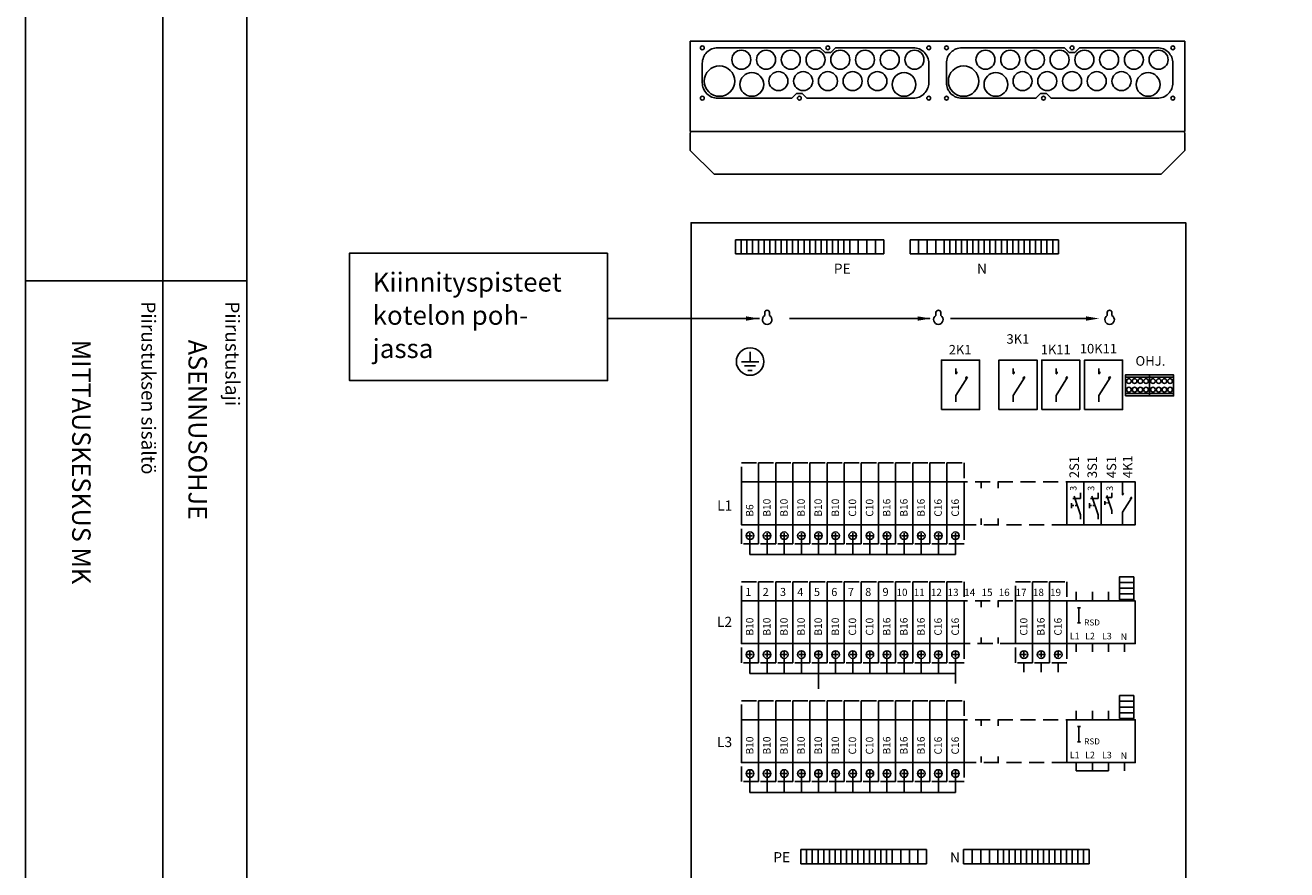
# Model space of a CAD drawing. Extents: x -1336 to 7471, y 0 to 3483.
# Drawn here: x 5029 to 6355, y 1810 to 2698 of the extents above; entities that cross this region are included whole.
import ezdxf

# ---------------------------------------------------------------- set-up
doc = ezdxf.new("R2010")
doc.units = 0
doc.header["$LTSCALE"] = 63.5
doc.header["$MEASUREMENT"] = 0
doc.linetypes.add('HIDDEN', pattern=[0.375, 0.25, -0.125])
for name, color, linetype in [('EHYTV1', 1, 'CONTINUOUS'), ('EHYTV2', 5, 'CONTINUOUS'), ('EHYTV5', 5, 'CONTINUOUS'), ('KATKOV1', 1, 'HIDDEN'), ('TEXT15', 1, 'CONTINUOUS'), ('TEXT35', 3, 'CONTINUOUS')]:
    doc.layers.add(name, color=color, linetype=linetype)
doc.styles.add('ROMANS', font='romans')

# ---------------------------------------------------------------- blocks, each defined once
blk = doc.blocks.new('Otsikko_RK')
at = {"layer": 'TEXT35', "style": 'ROMANS'}
for tag, p in [('TOIMENPIDE', (171.2, 3435.3)), ('OSOITE', (13.9, 3435.3)), ('NIMI', (48.9, 3435.3)), ('KOHDE', (83.9, 3435.3)), ('PIIRUSTUS', (48.9, 2367.4)), ('PIIRUSTUSLAJI', (171.2, 2367.4)), ('KOODI', (12.7, 1393.6)), ('TARKASTAJA', (79.2, 1303.6)), ('TEKI', (117, 1303.6)), ('MUUTOS', (156.9, 1303.6)), ('PVM', (201, 1313.6)), ('PIIRUSTUS', (48.9, 496.4)), ('MITTAKAAVA', (165.2, 496.7)), ('LEHTI', (165.2, 234.6)), ('LEHDISTÄ', (165.2, 82.2))]:
    blk.add_attdef(tag, p, '', height=19.4, rotation=270, dxfattribs=at)
blk = doc.blocks.new('1N-AUTOM')
at = {"layer": 'EHYTV1'}
for p, q in [((11.8, -11.5), (6.2, -11.5)), ((9, -8.7), (9, -14.3))]:
    blk.add_line(p, q, dxfattribs=at)
blk.add_lwpolyline([(18, 0), (18, 45), (0, 45), (0, 0)], close=True, dxfattribs=at)
blk.add_circle((9, -11.5), 4, dxfattribs=at)
at = {"layer": 'KATKOV1'}
for points in [[(0, 45), (0, 65), (18, 65), (18, 45)], [(0, -20), (0, 0), (18, 0), (18, -20)]]:
    blk.add_lwpolyline(points, close=True, dxfattribs=at)
at = {"layer": 'TEXT15', "style": 'ROMANS'}
blk.add_attdef('NUMERO', (1.1, 51.2), '', height=7.83, dxfattribs=at)
blk.add_attdef('TYYPPI', (12.6, 8.5), '', height=7.83, rotation=90, dxfattribs=at)
blk = doc.blocks.new('KR8040')
at = {"layer": 'EHYTV1'}
for p, q in [((-25.3, 19.5), (0, 19.5)), ((-25.3, 2.5), (0, 2.5))]:
    blk.add_line(p, q, dxfattribs=at)
blk.add_lwpolyline([(-25.3, 0), (-25.3, 22), (0, 22), (0, 0)], close=True, dxfattribs=at)
for centre in [(-21.6, 15.5), (-15.6, 15.5), (-9.6, 15.5), (-3.6, 15.5), (-21.6, 6.5), (-15.6, 6.5), (-9.6, 6.5), (-3.6, 6.5)]:
    blk.add_circle(centre, 2.5, dxfattribs=at)

msp = doc.modelspace()

# ---------------------------------------------------------------- linework, layer by layer
at = {"layer": 'EHYTV1'}
for p, q in [((5173.7, 3483.5), (5173.7, 1132)), ((5261.9, 3483.5), (5261.9, 0)), ((5775.6, 2472.6), (5781.6, 2472.6)), ((5775.6, 2457.6), (5775.6, 2472.6)), ((5775.6, 2472.6), (5775.6, 2457.6)), ((5781.6, 2472.6), (5787.6, 2472.6)), ((5781.6, 2472.6), (5781.6, 2457.6)), ((5781.6, 2457.6), (5781.6, 2472.6)), ((5787.6, 2472.6), (5793.6, 2472.6)), ((5787.6, 2472.6), (5787.6, 2457.6)), ((5787.6, 2457.6), (5787.6, 2472.6)), ((5793.6, 2472.6), (5799.6, 2472.6)), ((5793.6, 2472.6), (5793.6, 2457.6)), ((5793.6, 2457.6), (5793.6, 2472.6)), ((5799.6, 2472.6), (5805.6, 2472.6)), ((5799.6, 2457.6), (5799.6, 2472.6)), ((5799.6, 2472.6), (5799.6, 2457.6)), ((5805.6, 2472.6), (5811.6, 2472.6)), ((5805.6, 2472.6), (5805.6, 2457.6)), ((5805.6, 2457.6), (5805.6, 2472.6)), ((5811.6, 2472.6), (5811.6, 2457.6)), ((5811.6, 2457.6), (5811.6, 2472.6)), ((5811.6, 2472.6), (5817.6, 2472.6)), ((5817.6, 2472.6), (5823.6, 2472.6)), ((5817.6, 2472.6), (5817.6, 2457.6)), ((5817.6, 2457.6), (5817.6, 2472.6)), ((5823.6, 2472.6), (5829.6, 2472.6)), ((5823.6, 2457.6), (5823.6, 2472.6)), ((5823.6, 2472.6), (5823.6, 2457.6)), ((5829.6, 2472.6), (5835.6, 2472.6)), ((5829.6, 2457.6), (5829.6, 2472.6)), ((5829.6, 2472.6), (5829.6, 2457.6)), ((5835.6, 2472.6), (5841.6, 2472.6)), ((5835.6, 2457.6), (5835.6, 2472.6)), ((5841.6, 2472.6), (5847.6, 2472.6)), ((5841.6, 2457.6), (5841.6, 2472.6)), ((5841.6, 2472.6), (5841.6, 2457.6)), ((5847.6, 2472.6), (5853.6, 2472.6)), ((5847.6, 2457.6), (5847.6, 2472.6)), ((5847.6, 2472.6), (5847.6, 2457.6)), ((5853.6, 2472.6), (5859.6, 2472.6)), ((5853.6, 2457.6), (5853.6, 2472.6)), ((5853.6, 2472.6), (5853.6, 2457.6)), ((5859.6, 2472.6), (5865.6, 2472.6)), ((5859.6, 2457.6), (5859.6, 2472.6)), ((5859.6, 2472.6), (5859.6, 2457.6)), ((5865.6, 2472.6), (5871.6, 2472.6)), ((5865.6, 2457.6), (5865.6, 2472.6)), ((5865.6, 2472.6), (5865.6, 2457.6)), ((5871.6, 2472.6), (5877.6, 2472.6)), ((5871.6, 2457.6), (5871.6, 2472.6)), ((5871.6, 2472.6), (5871.6, 2457.6)), ((5877.6, 2472.6), (5883.6, 2472.6)), ((5877.6, 2457.6), (5877.6, 2472.6)), ((5877.6, 2472.6), (5877.6, 2457.6)), ((5883.6, 2472.6), (5889.6, 2472.6)), ((5883.6, 2472.6), (5883.6, 2457.6)), ((5883.6, 2457.6), (5883.6, 2472.6)), ((5889.6, 2472.6), (5895.6, 2472.6)), ((5889.6, 2472.6), (5889.6, 2457.6)), ((5889.6, 2457.6), (5889.6, 2472.6)), ((5895.6, 2472.6), (5904.6, 2472.6)), ((5895.6, 2457.6), (5895.6, 2472.6)), ((5895.6, 2472.6), (5895.6, 2457.6)), ((5904.6, 2472.6), (5913.6, 2472.6)), ((5904.6, 2472.6), (5904.6, 2457.6)), ((5904.6, 2457.6), (5904.6, 2472.6)), ((5913.6, 2472.6), (5922.6, 2472.6)), ((5913.6, 2472.6), (5913.6, 2457.6)), ((5922.6, 2472.6), (5931.6, 2472.6)), ((5922.6, 2457.6), (5922.6, 2472.6)), ((5922.6, 2472.6), (5922.6, 2457.6)), ((5931.6, 2472.6), (5931.6, 2457.6)), ((5968, 2472.6), (5959, 2472.6)), ((5959, 2472.6), (5959, 2457.6)), ((5977, 2472.6), (5968, 2472.6)), ((5968, 2472.6), (5968, 2457.6)), ((5968, 2457.6), (5968, 2472.6)), ((5986, 2472.6), (5977, 2472.6)), ((5977, 2472.6), (5977, 2457.6)), ((5995, 2472.6), (5986, 2472.6)), ((5986, 2457.6), (5986, 2472.6)), ((5986, 2472.6), (5986, 2457.6)), ((6001, 2472.6), (5995, 2472.6)), ((5995, 2472.6), (5995, 2457.6)), ((5995, 2457.6), (5995, 2472.6)), ((6007, 2472.6), (6001, 2472.6)), ((6001, 2457.6), (6001, 2472.6)), ((6001, 2472.6), (6001, 2457.6)), ((6013, 2472.6), (6007, 2472.6)), ((6007, 2457.6), (6007, 2472.6)), ((6007, 2472.6), (6007, 2457.6)), ((6019, 2472.6), (6013, 2472.6)), ((6013, 2472.6), (6013, 2457.6)), ((6013, 2457.6), (6013, 2472.6)), ((6025, 2472.6), (6019, 2472.6)), ((6019, 2472.6), (6019, 2457.6)), ((6019, 2457.6), (6019, 2472.6)), ((6031, 2472.6), (6025, 2472.6)), ((6025, 2472.6), (6025, 2457.6)), ((6025, 2457.6), (6025, 2472.6)), ((6037, 2472.6), (6031, 2472.6)), ((6031, 2472.6), (6031, 2457.6)), ((6031, 2457.6), (6031, 2472.6)), ((6043, 2472.6), (6037, 2472.6)), ((6037, 2472.6), (6037, 2457.6)), ((6037, 2457.6), (6037, 2472.6)), ((6049, 2472.6), (6043, 2472.6)), ((6043, 2472.6), (6043, 2457.6)), ((6043, 2457.6), (6043, 2472.6)), ((6055, 2472.6), (6049, 2472.6)), ((6049, 2472.6), (6049, 2457.6)), ((6049, 2457.6), (6049, 2472.6)), ((6061, 2472.6), (6055, 2472.6)), ((6055, 2457.6), (6055, 2472.6)), ((6067, 2472.6), (6061, 2472.6)), ((6061, 2472.6), (6061, 2457.6)), ((6061, 2457.6), (6061, 2472.6)), ((6073, 2472.6), (6067, 2472.6)), ((6067, 2472.6), (6067, 2457.6)), ((6067, 2457.6), (6067, 2472.6)), ((6079, 2472.6), (6073, 2472.6)), ((6073, 2457.6), (6073, 2472.6)), ((6073, 2472.6), (6073, 2457.6)), ((6085, 2472.6), (6079, 2472.6)), ((6079, 2457.6), (6079, 2472.6)), ((6079, 2472.6), (6079, 2457.6)), ((6091, 2472.6), (6085, 2472.6)), ((6085, 2457.6), (6085, 2472.6)), ((6085, 2472.6), (6085, 2457.6)), ((6097, 2472.6), (6091, 2472.6)), ((6091, 2472.6), (6091, 2457.6)), ((6091, 2457.6), (6091, 2472.6)), ((6103, 2472.6), (6097, 2472.6)), ((6097, 2457.6), (6097, 2472.6)), ((6097, 2472.6), (6097, 2457.6)), ((6109, 2472.6), (6103, 2472.6)), ((6103, 2457.6), (6103, 2472.6)), ((6103, 2472.6), (6103, 2457.6)), ((6115, 2472.6), (6109, 2472.6)), ((6109, 2457.6), (6109, 2472.6)), ((6109, 2472.6), (6109, 2457.6)), ((6115, 2472.6), (6115, 2457.6)), ((6115, 2457.6), (6115, 2472.6)), ((5781.6, 2457.6), (5775.6, 2457.6)), ((5787.6, 2457.6), (5781.6, 2457.6)), ((5793.6, 2457.6), (5787.6, 2457.6)), ((5799.6, 2457.6), (5793.6, 2457.6)), ((5805.6, 2457.6), (5799.6, 2457.6)), ((5811.6, 2457.6), (5805.6, 2457.6)), ((5817.6, 2457.6), (5811.6, 2457.6)), ((5823.6, 2457.6), (5817.6, 2457.6)), ((5829.6, 2457.6), (5823.6, 2457.6)), ((5835.6, 2457.6), (5829.6, 2457.6)), ((5841.6, 2457.6), (5835.6, 2457.6)), ((5847.6, 2457.6), (5841.6, 2457.6)), ((5853.6, 2457.6), (5847.6, 2457.6)), ((5859.6, 2457.6), (5853.6, 2457.6)), ((5865.6, 2457.6), (5859.6, 2457.6)), ((5871.6, 2457.6), (5865.6, 2457.6)), ((5877.6, 2457.6), (5871.6, 2457.6)), ((5883.6, 2457.6), (5877.6, 2457.6)), ((5889.6, 2457.6), (5883.6, 2457.6)), ((5895.6, 2457.6), (5889.6, 2457.6)), ((5904.6, 2457.6), (5895.6, 2457.6)), ((5913.6, 2457.6), (5904.6, 2457.6)), ((5922.6, 2457.6), (5913.6, 2457.6)), ((5931.6, 2457.6), (5922.6, 2457.6)), ((5959, 2457.6), (5968, 2457.6)), ((5968, 2457.6), (5977, 2457.6)), ((5977, 2457.6), (5986, 2457.6)), ((5986, 2457.6), (5995, 2457.6)), ((5995, 2457.6), (6001, 2457.6)), ((6001, 2457.6), (6007, 2457.6)), ((6007, 2457.6), (6013, 2457.6)), ((6013, 2457.6), (6019, 2457.6)), ((6019, 2457.6), (6025, 2457.6)), ((6025, 2457.6), (6031, 2457.6)), ((6031, 2457.6), (6037, 2457.6)), ((6037, 2457.6), (6043, 2457.6)), ((6043, 2457.6), (6049, 2457.6)), ((6049, 2457.6), (6055, 2457.6)), ((6055, 2457.6), (6061, 2457.6)), ((6061, 2457.6), (6067, 2457.6)), ((6067, 2457.6), (6073, 2457.6)), ((6073, 2457.6), (6079, 2457.6)), ((6079, 2457.6), (6085, 2457.6)), ((6085, 2457.6), (6091, 2457.6)), ((6091, 2457.6), (6097, 2457.6)), ((6097, 2457.6), (6103, 2457.6)), ((6103, 2457.6), (6109, 2457.6)), ((6109, 2457.6), (6115, 2457.6)), ((5029, 2429.4), (5261.5, 2429.4)), ((5800.7, 2389.7), (5641.1, 2389.7)), ((5979.9, 2389.7), (5832.4, 2389.7)), ((6143.9, 2389.7), (6001.7, 2389.7)), ((5790.9, 2354.7), (5790.9, 2344.3)), ((5800.1, 2344.3), (5781.8, 2344.3)), ((5796.7, 2339.8), (5785.2, 2339.8)), ((5788.6, 2335.2), (5793.2, 2335.2)), ((6007.2, 2331.6), (6007.2, 2337.3)), ((6067.5, 2331.6), (6067.5, 2337.3)), ((6112.5, 2331.6), (6112.5, 2337.3)), ((6157.5, 2331.6), (6157.5, 2337.3)), ((6007.2, 2308.9), (6019.3, 2328.2)), ((6067.5, 2308.9), (6079.7, 2328.2)), ((6112.5, 2308.9), (6124.7, 2328.2)), ((6157.5, 2308.9), (6169.7, 2328.2)), ((6007.2, 2302.2), (6007.2, 2308.9)), ((6067.5, 2302.2), (6067.5, 2308.9)), ((6112.5, 2302.2), (6112.5, 2308.9)), ((6157.5, 2302.2), (6157.5, 2308.9)), ((5997.8, 2217.9), (5997.8, 2211.4)), ((6015.8, 2217.9), (6015.8, 2211.4)), ((6033.8, 2217.9), (6033.8, 2211.4)), ((6051.8, 2217.9), (6051.8, 2211.4)), ((6123.8, 2217.9), (6123.8, 2211.4)), ((6123.8, 2217.9), (6123.8, 2211.4)), ((6141.8, 2217.9), (6141.8, 2211.4)), ((6159.8, 2217.9), (6159.8, 2211.4)), ((6159.8, 2217.9), (6159.8, 2211.4)), ((6182.4, 2204.3), (6182.4, 2217.9)), ((6131.4, 2202.9), (6138.1, 2183.2)), ((6138.1, 2206.4), (6138.1, 2200.4)), ((6150.1, 2202.9), (6156.8, 2183.2)), ((6156.8, 2206.4), (6156.8, 2200.4)), ((6171.2, 2201.6), (6164.7, 2201.6)), ((6165.8, 2203.7), (6171.2, 2187.9)), ((6171.2, 2206.5), (6171.2, 2201.6)), ((6182.4, 2186.1), (6192.1, 2201.5)), ((6128.9, 2195.6), (6128.9, 2190.5)), ((6131.2, 2193.1), (6128.9, 2193.1)), ((6138.1, 2200.4), (6130, 2200.4)), ((6134.8, 2193.1), (6132.5, 2193.1)), ((6147.6, 2195.6), (6147.6, 2190.5)), ((6149.9, 2193.1), (6147.6, 2193.1)), ((6156.8, 2200.4), (6148.7, 2200.4)), ((6153.5, 2193.1), (6151.2, 2193.1)), ((6163.8, 2197.8), (6163.8, 2193.8)), ((6165.6, 2195.8), (6163.8, 2195.8)), ((6168.5, 2195.8), (6166.7, 2195.8)), ((5997.8, 2172.9), (5997.8, 2179.4)), ((6015.8, 2172.9), (6015.8, 2179.4)), ((6033.8, 2172.9), (6033.8, 2179.4)), ((6051.8, 2172.9), (6051.8, 2179.4)), ((6123.8, 2172.9), (6123.8, 2179.4)), ((6123.8, 2172.9), (6123.8, 2179.4)), ((6138.1, 2183.2), (6138.1, 2178.9)), ((6141.8, 2172.9), (6141.8, 2179.4)), ((6156.8, 2183.2), (6156.8, 2178.9)), ((6159.8, 2172.9), (6159.8, 2179.4)), ((6159.8, 2172.9), (6159.8, 2179.4)), ((6171.2, 2187.9), (6171.2, 2184.5)), ((6182.4, 2172.9), (6182.4, 2186.1)), ((5790.8, 2157.4), (5790.8, 2141.6)), ((5808.8, 2157.4), (5808.8, 2141.6)), ((5826.8, 2157.4), (5826.8, 2141.6)), ((5844.8, 2157.4), (5844.8, 2141.6)), ((5862.8, 2157.4), (5862.8, 2141.6)), ((5880.8, 2157.4), (5880.8, 2141.6)), ((5898.8, 2157.4), (5898.8, 2141.6)), ((5916.8, 2157.4), (5916.8, 2141.6)), ((5934.8, 2157.4), (5934.8, 2141.6)), ((5952.8, 2157.4), (5952.8, 2141.6)), ((5970.8, 2157.4), (5970.8, 2141.6)), ((5988.8, 2157.4), (5988.8, 2141.6)), ((6006.8, 2157.4), (6006.8, 2141.6)), ((5790.8, 2141.6), (6006.8, 2141.6)), ((6133.8, 2092.9), (6133.8, 2102.4)), ((6150.8, 2092.9), (6150.8, 2102.4)), ((6167.8, 2092.9), (6167.8, 2102.4)), ((5997.8, 2092.9), (5997.8, 2086.4)), ((6015.8, 2092.9), (6015.8, 2086.4)), ((6033.8, 2092.9), (6033.8, 2086.4)), ((6051.8, 2092.9), (6051.8, 2086.4)), ((6069.8, 2092.9), (6069.8, 2086.4)), ((6087.8, 2092.9), (6087.8, 2086.4)), ((6105.8, 2092.9), (6105.8, 2086.4)), ((6123.8, 2092.9), (6123.8, 2086.4)), ((6136.6, 2085.7), (6136.6, 2069.7)), ((6181.8, 2094.3), (6181.8, 2092.9)), ((6191.8, 2094.3), (6191.8, 2092.9)), ((5997.8, 2047.9), (5997.8, 2054.4)), ((6015.8, 2047.9), (6015.8, 2054.4)), ((6033.8, 2047.9), (6033.8, 2054.4)), ((6051.8, 2047.9), (6051.8, 2054.4)), ((6069.8, 2047.9), (6069.8, 2054.4)), ((6087.8, 2047.9), (6087.8, 2054.4)), ((6105.8, 2047.9), (6105.8, 2054.4)), ((6123.8, 2047.9), (6123.8, 2054.4)), ((6133.8, 2047.9), (6133.8, 2039.2)), ((6150.8, 2047.9), (6150.8, 2039.2)), ((6167.8, 2047.9), (6167.8, 2039.2)), ((6184.4, 2047.9), (6184.4, 2039.2)), ((5790.8, 2032.4), (5790.8, 2016.6)), ((5808.8, 2032.4), (5808.8, 2016.6)), ((5826.8, 2032.4), (5826.8, 2016.6)), ((5844.8, 2032.4), (5844.8, 2016.6)), ((5862.8, 2032.4), (5862.8, 2016.6)), ((5880.8, 2032.4), (5880.8, 2016.6)), ((5898.8, 2032.4), (5898.8, 2016.6)), ((5916.8, 2032.4), (5916.8, 2016.6)), ((5934.8, 2032.4), (5934.8, 2016.6)), ((5952.8, 2032.4), (5952.8, 2016.6)), ((5970.8, 2032.4), (5970.8, 2016.6)), ((5988.8, 2032.4), (5988.8, 2016.6)), ((6006.8, 2032.4), (6006.8, 2016.6)), ((5790.8, 2016.6), (6006.8, 2016.6)), ((5862.8, 2016.6), (5862.8, 2000.3)), ((6006.8, 2016.6), (6006.8, 2005.9)), ((6078.8, 2027.9), (6078.8, 2017.8)), ((6096.8, 2027.9), (6096.8, 2017.8)), ((6114.8, 2027.9), (6114.8, 2017.8)), ((6133.8, 1967.9), (6133.8, 1977.4)), ((6150.8, 1967.9), (6150.8, 1977.4)), ((6167.8, 1967.9), (6167.8, 1977.4)), ((5997.8, 1967.9), (5997.8, 1961.4)), ((6015.8, 1967.9), (6015.8, 1961.4)), ((6033.8, 1967.9), (6033.8, 1961.4)), ((6051.8, 1967.9), (6051.8, 1961.4)), ((6181.8, 1969.3), (6181.8, 1967.9)), ((6191.8, 1969.3), (6191.8, 1967.9)), ((6136.6, 1960.7), (6136.6, 1944.7)), ((5997.8, 1922.9), (5997.8, 1929.4)), ((6015.8, 1922.9), (6015.8, 1929.4)), ((6033.8, 1922.9), (6033.8, 1929.4)), ((6051.8, 1922.9), (6051.8, 1929.4)), ((6133.8, 1922.9), (6133.8, 1914.2)), ((6150.8, 1922.9), (6150.8, 1914.2)), ((6167.8, 1922.9), (6167.8, 1914.2)), ((6184.4, 1922.9), (6184.4, 1914.2)), ((6167.8, 1914.2), (6133.8, 1914.2)), ((5790.8, 1907.4), (5790.8, 1891.6)), ((5808.8, 1907.4), (5808.8, 1891.6)), ((5826.8, 1907.4), (5826.8, 1891.6)), ((5844.8, 1907.4), (5844.8, 1891.6)), ((5862.8, 1907.4), (5862.8, 1891.6)), ((5880.8, 1907.4), (5880.8, 1891.6)), ((5898.8, 1907.4), (5898.8, 1891.6)), ((5916.8, 1907.4), (5916.8, 1891.6)), ((5934.8, 1907.4), (5934.8, 1891.6)), ((5952.8, 1907.4), (5952.8, 1891.6)), ((5970.8, 1907.4), (5970.8, 1891.6)), ((5988.8, 1907.4), (5988.8, 1891.6)), ((6006.8, 1907.4), (6006.8, 1891.6)), ((5790.8, 1891.6), (6006.8, 1891.6)), ((5844.3, 1831.4), (5850.3, 1831.4)), ((5844.3, 1831.4), (5844.3, 1816.4)), ((5844.3, 1816.4), (5844.3, 1831.4)), ((5850.3, 1831.4), (5856.3, 1831.4)), ((5850.3, 1816.4), (5850.3, 1831.4)), ((5850.3, 1831.4), (5850.3, 1816.4)), ((5856.3, 1816.4), (5856.3, 1831.4)), ((5856.3, 1831.4), (5856.3, 1816.4)), ((5856.3, 1831.4), (5862.3, 1831.4)), ((5862.3, 1831.4), (5868.3, 1831.4)), ((5862.3, 1816.4), (5862.3, 1831.4)), ((5862.3, 1831.4), (5862.3, 1816.4)), ((5868.3, 1831.4), (5868.3, 1816.4)), ((5868.3, 1816.4), (5868.3, 1831.4)), ((5868.3, 1831.4), (5874.3, 1831.4)), ((5874.3, 1831.4), (5874.3, 1816.4)), ((5874.3, 1816.4), (5874.3, 1831.4)), ((5874.3, 1831.4), (5880.3, 1831.4)), ((5880.3, 1831.4), (5886.3, 1831.4)), ((5880.3, 1816.4), (5880.3, 1831.4)), ((5886.3, 1831.4), (5892.3, 1831.4)), ((5886.3, 1831.4), (5886.3, 1816.4)), ((5886.3, 1816.4), (5886.3, 1831.4)), ((5892.3, 1831.4), (5898.3, 1831.4)), ((5892.3, 1831.4), (5892.3, 1816.4)), ((5892.3, 1816.4), (5892.3, 1831.4)), ((5898.3, 1831.4), (5898.3, 1816.4)), ((5898.3, 1816.4), (5898.3, 1831.4)), ((5898.3, 1831.4), (5904.3, 1831.4)), ((5904.3, 1831.4), (5910.3, 1831.4)), ((5904.3, 1831.4), (5904.3, 1816.4)), ((5904.3, 1816.4), (5904.3, 1831.4)), ((5910.3, 1831.4), (5910.3, 1816.4)), ((5910.3, 1816.4), (5910.3, 1831.4)), ((5910.3, 1831.4), (5916.3, 1831.4)), ((5916.3, 1831.4), (5922.3, 1831.4)), ((5916.3, 1831.4), (5916.3, 1816.4)), ((5916.3, 1816.4), (5916.3, 1831.4)), ((5922.3, 1831.4), (5922.3, 1816.4)), ((5922.3, 1816.4), (5922.3, 1831.4)), ((5922.3, 1831.4), (5928.3, 1831.4)), ((5928.3, 1831.4), (5934.3, 1831.4)), ((5928.3, 1816.4), (5928.3, 1831.4)), ((5928.3, 1831.4), (5928.3, 1816.4)), ((5934.3, 1831.4), (5940.3, 1831.4)), ((5934.3, 1816.4), (5934.3, 1831.4)), ((5934.3, 1831.4), (5934.3, 1816.4)), ((5940.3, 1831.4), (5940.3, 1816.4)), ((5940.3, 1816.4), (5940.3, 1831.4)), ((5940.3, 1831.4), (5949.3, 1831.4)), ((5949.3, 1831.4), (5958.3, 1831.4)), ((5949.3, 1816.4), (5949.3, 1831.4)), ((5949.3, 1831.4), (5949.3, 1816.4)), ((5958.3, 1831.4), (5958.3, 1816.4)), ((5958.3, 1831.4), (5967.3, 1831.4)), ((5967.3, 1831.4), (5976.3, 1831.4)), ((5967.3, 1831.4), (5967.3, 1816.4)), ((5967.3, 1816.4), (5967.3, 1831.4)), ((5976.3, 1831.4), (5976.3, 1816.4)), ((6024.4, 1831.4), (6015.4, 1831.4)), ((6015.4, 1831.4), (6015.4, 1816.4)), ((6024.4, 1831.4), (6024.4, 1816.4)), ((6024.4, 1816.4), (6024.4, 1831.4)), ((6033.4, 1831.4), (6024.4, 1831.4)), ((6042.4, 1831.4), (6033.4, 1831.4)), ((6033.4, 1831.4), (6033.4, 1816.4)), ((6042.4, 1816.4), (6042.4, 1831.4)), ((6042.4, 1831.4), (6042.4, 1816.4)), ((6051.4, 1831.4), (6042.4, 1831.4)), ((6057.4, 1831.4), (6051.4, 1831.4)), ((6051.4, 1831.4), (6051.4, 1816.4)), ((6051.4, 1816.4), (6051.4, 1831.4)), ((6063.4, 1831.4), (6057.4, 1831.4)), ((6057.4, 1816.4), (6057.4, 1831.4)), ((6057.4, 1831.4), (6057.4, 1816.4)), ((6069.4, 1831.4), (6063.4, 1831.4)), ((6063.4, 1816.4), (6063.4, 1831.4)), ((6063.4, 1831.4), (6063.4, 1816.4)), ((6075.4, 1831.4), (6069.4, 1831.4)), ((6069.4, 1831.4), (6069.4, 1816.4)), ((6069.4, 1816.4), (6069.4, 1831.4)), ((6081.4, 1831.4), (6075.4, 1831.4)), ((6075.4, 1831.4), (6075.4, 1816.4)), ((6075.4, 1816.4), (6075.4, 1831.4)), ((6081.4, 1831.4), (6081.4, 1816.4)), ((6081.4, 1816.4), (6081.4, 1831.4)), ((6087.4, 1831.4), (6081.4, 1831.4)), ((6093.4, 1831.4), (6087.4, 1831.4)), ((6087.4, 1831.4), (6087.4, 1816.4)), ((6087.4, 1816.4), (6087.4, 1831.4)), ((6099.4, 1831.4), (6093.4, 1831.4)), ((6093.4, 1831.4), (6093.4, 1816.4)), ((6093.4, 1816.4), (6093.4, 1831.4)), ((6105.4, 1831.4), (6099.4, 1831.4)), ((6099.4, 1831.4), (6099.4, 1816.4)), ((6099.4, 1816.4), (6099.4, 1831.4)), ((6111.4, 1831.4), (6105.4, 1831.4)), ((6105.4, 1831.4), (6105.4, 1816.4)), ((6105.4, 1816.4), (6105.4, 1831.4)), ((6111.4, 1816.4), (6111.4, 1831.4)), ((6117.4, 1831.4), (6111.4, 1831.4)), ((6123.4, 1831.4), (6117.4, 1831.4)), ((6117.4, 1831.4), (6117.4, 1816.4)), ((6117.4, 1816.4), (6117.4, 1831.4)), ((6123.4, 1831.4), (6123.4, 1816.4)), ((6123.4, 1816.4), (6123.4, 1831.4)), ((6129.4, 1831.4), (6123.4, 1831.4)), ((6135.4, 1831.4), (6129.4, 1831.4)), ((6129.4, 1816.4), (6129.4, 1831.4)), ((6129.4, 1831.4), (6129.4, 1816.4)), ((6141.4, 1831.4), (6135.4, 1831.4)), ((6135.4, 1816.4), (6135.4, 1831.4)), ((6135.4, 1831.4), (6135.4, 1816.4)), ((6147.4, 1831.4), (6141.4, 1831.4)), ((6141.4, 1816.4), (6141.4, 1831.4)), ((6141.4, 1831.4), (6141.4, 1816.4)), ((6147.4, 1831.4), (6147.4, 1816.4)), ((6147.4, 1816.4), (6147.4, 1831.4)), ((5850.3, 1816.4), (5844.3, 1816.4)), ((5856.3, 1816.4), (5850.3, 1816.4)), ((5862.3, 1816.4), (5856.3, 1816.4)), ((5868.3, 1816.4), (5862.3, 1816.4)), ((5874.3, 1816.4), (5868.3, 1816.4)), ((5880.3, 1816.4), (5874.3, 1816.4)), ((5886.3, 1816.4), (5880.3, 1816.4)), ((5892.3, 1816.4), (5886.3, 1816.4)), ((5898.3, 1816.4), (5892.3, 1816.4)), ((5904.3, 1816.4), (5898.3, 1816.4)), ((5910.3, 1816.4), (5904.3, 1816.4)), ((5916.3, 1816.4), (5910.3, 1816.4)), ((5922.3, 1816.4), (5916.3, 1816.4)), ((5928.3, 1816.4), (5922.3, 1816.4)), ((5934.3, 1816.4), (5928.3, 1816.4)), ((5940.3, 1816.4), (5934.3, 1816.4)), ((5949.3, 1816.4), (5940.3, 1816.4)), ((5958.3, 1816.4), (5949.3, 1816.4)), ((5967.3, 1816.4), (5958.3, 1816.4)), ((5976.3, 1816.4), (5967.3, 1816.4)), ((6015.4, 1816.4), (6024.4, 1816.4)), ((6024.4, 1816.4), (6033.4, 1816.4)), ((6033.4, 1816.4), (6042.4, 1816.4)), ((6042.4, 1816.4), (6051.4, 1816.4)), ((6051.4, 1816.4), (6057.4, 1816.4)), ((6057.4, 1816.4), (6063.4, 1816.4)), ((6063.4, 1816.4), (6069.4, 1816.4)), ((6069.4, 1816.4), (6075.4, 1816.4)), ((6075.4, 1816.4), (6081.4, 1816.4)), ((6081.4, 1816.4), (6087.4, 1816.4)), ((6087.4, 1816.4), (6093.4, 1816.4)), ((6093.4, 1816.4), (6099.4, 1816.4)), ((6099.4, 1816.4), (6105.4, 1816.4)), ((6105.4, 1816.4), (6111.4, 1816.4)), ((6111.4, 1816.4), (6117.4, 1816.4)), ((6117.4, 1816.4), (6123.4, 1816.4)), ((6123.4, 1816.4), (6129.4, 1816.4)), ((6129.4, 1816.4), (6135.4, 1816.4)), ((6135.4, 1816.4), (6141.4, 1816.4)), ((6141.4, 1816.4), (6147.4, 1816.4))]:
    msp.add_line(p, q, dxfattribs=at)
for points in [[(7470.8, 3483.5), (7470.8, 0), (5029.4, 0), (5029.4, 3483.5)], [(5641.1, 2458.5), (5641.1, 2324.4), (5369.9, 2324.4), (5369.9, 2458.5)], [(5992.1, 2294), (5992.1, 2346), (6032.1, 2346), (6032.1, 2294)], [(6052.5, 2294), (6052.5, 2346), (6092.5, 2346), (6092.5, 2294)], [(6097.5, 2294), (6097.5, 2346), (6137.5, 2346), (6137.5, 2294)], [(6142.5, 2294), (6142.5, 2346), (6182.5, 2346), (6182.5, 2294)], [(6123.8, 2172.9), (6123.8, 2217.9), (6141.8, 2217.9), (6141.8, 2172.9)], [(6141.8, 2172.9), (6141.8, 2217.9), (6159.8, 2217.9), (6159.8, 2172.9)], [(6159.8, 2172.9), (6159.8, 2217.9), (6195.8, 2217.9), (6195.8, 2172.9)], [(6194.3, 2118.3), (6179.3, 2118.3), (6179.3, 2112.3), (6194.3, 2112.3)], [(6194.3, 2112.3), (6179.3, 2112.3), (6179.3, 2106.3), (6194.3, 2106.3)], [(6194.3, 2106.3), (6179.3, 2106.3), (6179.3, 2100.3), (6194.3, 2100.3)], [(6194.3, 2100.3), (6179.3, 2100.3), (6179.3, 2094.3), (6194.3, 2094.3)], [(6123.8, 2092.9), (6195.8, 2092.9), (6195.8, 2047.9), (6123.8, 2047.9)], [(6194.3, 1993.3), (6179.3, 1993.3), (6179.3, 1987.3), (6194.3, 1987.3)], [(6194.3, 1987.3), (6179.3, 1987.3), (6179.3, 1981.3), (6194.3, 1981.3)], [(6194.3, 1981.3), (6179.3, 1981.3), (6179.3, 1975.3), (6194.3, 1975.3)], [(6123.8, 1967.9), (6195.8, 1967.9), (6195.8, 1922.9), (6123.8, 1922.9)], [(6194.3, 1975.3), (6179.3, 1975.3), (6179.3, 1969.3), (6194.3, 1969.3)]]:
    msp.add_lwpolyline(points, close=True, dxfattribs=at)
for points in [[(5757, 2674.3, 0.414214), (5740.7, 2658.1), (5740.7, 2637.6, 0.414214), (5757, 2621.3), (5834.7, 2621.3), (5839.7, 2626.3), (5845.7, 2626.3), (5850.7, 2621.3), (5962.5, 2621.3, 0.414214), (5978.7, 2637.6), (5978.7, 2658.1, 0.414214), (5962.5, 2674.3), (5880.7, 2674.3), (5875.7, 2669.3), (5869.7, 2669.3), (5864.7, 2674.3)], [(6013.6, 2674.3, 0.414214), (5997.3, 2658.1), (5997.3, 2637.6, 0.414214), (6013.6, 2621.3), (6091.3, 2621.3), (6096.3, 2626.3), (6102.3, 2626.3), (6107.3, 2621.3), (6219.1, 2621.3, 0.414214), (6235.3, 2637.6), (6235.3, 2658.1, 0.414214), (6219.1, 2674.3), (6137.3, 2674.3), (6132.3, 2669.3), (6126.3, 2669.3), (6121.3, 2674.3)]]:
    msp.add_lwpolyline(points, format="xyb", close=True, dxfattribs=at)
for centre, radius in [((5740.7, 2674.3), 2), ((5781.7, 2661.8), 10), ((5807.7, 2661.8), 10), ((5833.7, 2661.8), 10), ((5859.7, 2661.8), 10), ((5872.7, 2674.3), 2), ((5885.7, 2661.8), 10), ((5911.7, 2661.8), 10), ((5937.7, 2661.8), 10), ((5963.7, 2661.8), 10), ((5978.7, 2674.3), 2), ((5978.7, 2674.3), 2), ((5997.3, 2674.3), 2), ((6038.3, 2661.8), 10), ((6064.3, 2661.8), 10), ((6090.3, 2661.8), 10), ((6116.3, 2661.8), 10), ((6129.3, 2674.3), 2), ((6142.3, 2661.8), 10), ((6168.3, 2661.8), 10), ((6194.3, 2661.8), 10), ((6220.3, 2661.8), 10), ((6235.3, 2674.3), 2), ((6235.3, 2674.3), 2), ((5758.7, 2639.3), 16), ((6015.3, 2639.3), 16), ((5792.7, 2635.8), 12.5), ((5820.7, 2639.3), 10), ((5846.7, 2639.3), 10), ((5872.7, 2639.3), 10), ((5898.7, 2639.3), 10), ((5924.7, 2639.3), 10), ((5952.7, 2635.8), 12.5), ((6049.3, 2635.8), 12.5), ((6077.3, 2639.3), 10), ((6103.3, 2639.3), 10), ((6129.3, 2639.3), 10), ((6155.3, 2639.3), 10), ((6181.3, 2639.3), 10), ((6209.3, 2635.8), 12.5), ((5740.7, 2621.3), 2), ((5842.7, 2621.3), 2), ((5978.7, 2621.3), 2), ((5978.7, 2621.3), 2), ((5997.3, 2621.3), 2), ((6099.3, 2621.3), 2), ((6235.3, 2621.3), 2), ((6235.3, 2621.3), 2), ((5790.9, 2344.4), 14.4)]:
    msp.add_circle(centre, radius, dxfattribs=at)
for centre, radius, start, end in [((6007.2, 2332.7), 1.13, 0.0001, 89.9999), ((6067.5, 2332.7), 1.13, 0.0001, 89.9999), ((6112.5, 2332.7), 1.13, 0.0001, 89.9999), ((6157.5, 2332.7), 1.13, 0.0001, 89.9999), ((6007.2, 2332.7), 1.13, 269.9999, 0), ((6018.7, 2327.2), 1.13, 60.4376, 174.3917), ((6018.7, 2327.2), 1.13, 174.3918, 235.175), ((6067.5, 2332.7), 1.13, 269.9999, 0), ((6079.1, 2327.2), 1.13, 60.4376, 174.3917), ((6079.1, 2327.2), 1.13, 174.3918, 235.175), ((6112.5, 2332.7), 1.13, 269.9999, 0), ((6124.1, 2327.2), 1.13, 60.4376, 174.3917), ((6124.1, 2327.2), 1.13, 174.3918, 235.175), ((6157.5, 2332.7), 1.13, 269.9999, 0), ((6169.1, 2327.2), 1.13, 60.4376, 174.3917), ((6169.1, 2327.2), 1.13, 174.3918, 235.175), ((6182.4, 2205.2), 0.9, 0.0001, 89.9999), ((6182.4, 2205.2), 0.9, 269.9999, 0), ((6191.7, 2200.7), 0.9, 60.4376, 174.3917), ((6191.7, 2200.7), 0.9, 174.3918, 235.175)]:
    msp.add_arc(centre, radius, start, end, dxfattribs=at)
for points in [[(5786.7, 2392), (5786.7, 2387.4), (5800.7, 2389.7)], [(5966.9, 2392), (5966.9, 2387.4), (5980.9, 2389.7)], [(6143.9, 2392), (6143.9, 2387.4), (6157.9, 2389.7)]]:
    msp.add_solid(points, dxfattribs=at)
at = {"layer": 'EHYTV2'}
for p, q in [((5806.3, 2393), (5806.3, 2396)), ((5811.3, 2396), (5811.3, 2393)), ((5986.3, 2393), (5986.3, 2396)), ((5991.3, 2396), (5991.3, 2393)), ((6166.3, 2393), (6166.3, 2396)), ((6171.3, 2396), (6171.3, 2393))]:
    msp.add_line(p, q, dxfattribs=at)
for centre, radius, start, end in [((5808.8, 2388.5), 5, 119.9264, 60.0736), ((5808.8, 2396), 2.5, 0, 180), ((5808.8, 2393), 2.5, 180, 183.8226), ((5808.8, 2393), 2.5, 356.1774, 0), ((5988.8, 2388.5), 5, 119.9264, 60.0736), ((5988.8, 2396), 2.5, 0, 180), ((5988.8, 2393), 2.5, 180, 183.8226), ((5988.8, 2393), 2.5, 356.1774, 0), ((6168.8, 2388.5), 5, 119.9264, 60.0736), ((6168.8, 2396), 2.5, 0, 180), ((6168.8, 2393), 2.5, 180, 183.8226), ((6168.8, 2393), 2.5, 356.1774, 0)]:
    msp.add_arc(centre, radius, start, end, dxfattribs=at)
at = {"layer": 'EHYTV5'}
for p, q in [((5728, 2681.3), (6248, 2681.3)), ((5728, 2586.3), (5728, 2681.3)), ((6248, 2681.3), (6248, 2586.3)), ((6248, 2586.3), (5728, 2586.3)), ((5728, 2584.8), (5729.5, 2586.3)), ((6248, 2584.8), (6246.5, 2586.3)), ((5728, 2584.8), (5728, 2566.3)), ((6248, 2584.8), (6248, 2566.3)), ((5728, 2566.3), (5753, 2541.3)), ((6248, 2566.3), (6223, 2541.3)), ((5753, 2541.3), (6223, 2541.3))]:
    msp.add_line(p, q, dxfattribs=at)
msp.add_lwpolyline([(5728.8, 1090.4), (6248.8, 1090.4), (6248.8, 2490.4), (5728.8, 2490.4)], close=True, dxfattribs=at)
at = {"layer": 'KATKOV1'}
for p, q in [((6135.2, 2085.7), (6138.1, 2085.7)), ((6135.2, 2069.7), (6138.1, 2069.7)), ((6135.2, 1960.7), (6138.1, 1960.7)), ((6135.2, 1944.7), (6138.1, 1944.7))]:
    msp.add_line(p, q, dxfattribs=at)
for points in [[(6123.8, 2217.9), (6123.8, 2172.9), (5979.8, 2172.9), (5979.8, 2217.9)], [(6069.8, 2092.9), (6069.8, 2047.9), (5979.8, 2047.9), (5979.8, 2092.9)], [(6123.8, 1967.9), (6123.8, 1922.9), (5979.8, 1922.9), (5979.8, 1967.9)]]:
    msp.add_lwpolyline(points, close=True, dxfattribs=at)

# ---------------------------------------------------------------- block references
at = {"layer": 'EHYTV1', "linetype": 'Continuous'}
ref = msp.add_blockref('Otsikko_RK', (5029.4, 0), dxfattribs=at)
ref.add_attrib('PIIRUSTUSLAJI', 'ASENNUSOHJE', (5200.6, 2367.4), dxfattribs={"layer": 'TEXT35', "height": 19.409, "rotation": 270, "style": 'ROMANS'})
ref.add_attrib('PIIRUSTUS', 'MITTAUSKESKUS MK', (5078.3, 2367.4), dxfattribs={"layer": 'TEXT35', "height": 19.409, "rotation": 270, "style": 'ROMANS'})
at = {"layer": 'EHYTV1'}
for p in [(6210.7, 2308.4), (6236, 2308.4)]:
    msp.add_blockref('KR8040', p, dxfattribs=at)
for p, values in [((5781.8, 2172.9), {'TYYPPI': 'B6'}), ((5799.8, 2172.9), {'TYYPPI': 'B10'}), ((5817.8, 2172.9), {'TYYPPI': 'B10'}), ((5835.8, 2172.9), {'TYYPPI': 'B10'}), ((5853.8, 2172.9), {'TYYPPI': 'B10'}), ((5871.8, 2172.9), {'TYYPPI': 'B10'}), ((5889.8, 2172.9), {'TYYPPI': 'C10'}), ((5907.8, 2172.9), {'TYYPPI': 'C10'}), ((5925.8, 2172.9), {'TYYPPI': 'B16'}), ((5943.8, 2172.9), {'TYYPPI': 'B16'}), ((5961.8, 2172.9), {'TYYPPI': 'B16'}), ((5979.8, 2172.9), {'TYYPPI': 'C16'}), ((5997.8, 2172.9), {'TYYPPI': 'C16'}), ((5781.8, 2047.9), {'TYYPPI': 'B10'}), ((5799.8, 2047.9), {'TYYPPI': 'B10'}), ((5817.8, 2047.9), {'TYYPPI': 'B10'}), ((5835.8, 2047.9), {'TYYPPI': 'B10'}), ((5853.8, 2047.9), {'TYYPPI': 'B10'}), ((5871.8, 2047.9), {'TYYPPI': 'B10'}), ((5889.8, 2047.9), {'TYYPPI': 'C10'}), ((5907.8, 2047.9), {'TYYPPI': 'C10'}), ((5925.8, 2047.9), {'TYYPPI': 'B16'}), ((5943.8, 2047.9), {'TYYPPI': 'B16'}), ((5961.8, 2047.9), {'TYYPPI': 'B16'}), ((5979.8, 2047.9), {'TYYPPI': 'C16'}), ((5997.8, 2047.9), {'TYYPPI': 'C16'}), ((6069.8, 2047.9), {'TYYPPI': 'C10'}), ((6087.8, 2047.9), {'TYYPPI': 'B16'}), ((6105.8, 2047.9), {'TYYPPI': 'C16'}), ((5781.8, 1922.9), {'TYYPPI': 'B10'}), ((5799.8, 1922.9), {'TYYPPI': 'B10'}), ((5817.8, 1922.9), {'TYYPPI': 'B10'}), ((5835.8, 1922.9), {'TYYPPI': 'B10'}), ((5853.8, 1922.9), {'TYYPPI': 'B10'}), ((5871.8, 1922.9), {'TYYPPI': 'B10'}), ((5889.8, 1922.9), {'TYYPPI': 'C10'}), ((5907.8, 1922.9), {'TYYPPI': 'C10'}), ((5925.8, 1922.9), {'TYYPPI': 'B16'}), ((5943.8, 1922.9), {'TYYPPI': 'B16'}), ((5961.8, 1922.9), {'TYYPPI': 'B16'}), ((5979.8, 1922.9), {'TYYPPI': 'C16'}), ((5997.8, 1922.9), {'TYYPPI': 'C16'})]:
    msp.add_blockref('1N-AUTOM', p, dxfattribs=at).add_auto_attribs(values)

# ---------------------------------------------------------------- texts
at = {"layer": 'EHYTV1', "style": 'ROMANS'}
for s, height, p in [('2K1', 10, (5999.7, 2351.9)), ('3K1', 10, (6060.4, 2363.2)), ('1K11', 10, (6096.4, 2352.1)), ('10K11', 10, (6137.5, 2353)), ('OHJ.', 10.08, (6196, 2340.1)), ('1', 8.49, (5785.9, 2098)), ('2', 8.49, (5804.1, 2098)), ('3', 8.49, (5822.3, 2098)), ('4', 8.49, (5840.5, 2098)), ('5', 8.49, (5858, 2098)), ('6', 8.49, (5876.2, 2098)), ('7', 8.49, (5893.7, 2098)), ('8', 8.49, (5911.9, 2098)), ('9', 8.49, (5930.1, 2098)), ('10', 7.64, (5944.8, 2098)), ('11', 7.64, (5962.9, 2098)), ('12', 7.64, (5980.9, 2098)), ('13', 7.64, (5998.5, 2098)), ('14', 7.64, (6016, 2098)), ('15', 7.64, (6034.2, 2098)), ('16', 7.64, (6052.2, 2098)), ('17', 7.64, (6070, 2098)), ('18', 7.64, (6088.2, 2098)), ('19', 7.64, (6106.2, 2098)), ('RSD', 6.3, (6142.1, 2067)), ('L1', 6.87, (6127, 2052.5)), ('L2', 6.87, (6143.1, 2052.4)), ('L3', 6.87, (6160.8, 2052.4)), ('N', 6.87, (6180.4, 2051.8)), ('RSD', 6.3, (6142.1, 1942)), ('L1', 6.87, (6127, 1927.5)), ('L2', 6.87, (6143.1, 1927.4)), ('L3', 6.87, (6160.8, 1927.4)), ('N', 6.87, (6180.4, 1926.8))]:
    msp.add_text(s, height=height, dxfattribs=at).set_placement(p)
for s, height, p in [('2S1', 10, (6136.6, 2221.9)), ('3S1', 10, (6155.5, 2221.9)), ('4S1', 10, (6175.7, 2221.9)), ('4K1', 10, (6192.8, 2221.9)), ('3', 6.87, (6134, 2208.6)), ('3', 6.87, (6152.7, 2208.6)), ('3', 6.87, (6172.4, 2208.6))]:
    msp.add_text(s, height=height, rotation=90, dxfattribs=at).set_placement(p)
at = {"layer": 'TEXT15', "style": 'ROMANS'}
for s, height, p in [('PE', 10.63, (5878.9, 2436.8)), ('N', 10.6, (6029.4, 2436.7)), ('L1', 10.63, (5756.3, 2187.8)), ('L2', 10.63, (5756.1, 2065.5)), ('L3', 10.63, (5756.1, 1939.2)), ('PE', 10.63, (5815.3, 1818.1)), ('N', 10.6, (6001.1, 1817.9))]:
    msp.add_text(s, height=height, dxfattribs=at).set_placement(p)
for s, p in [('Piirustuksen sisältö^J', (5151.2, 2407.8)), ('Piirustuslaji', (5239.4, 2407.8))]:
    msp.add_text(s, height=14.701, rotation=270, dxfattribs=at).set_placement(p)
at = {"layer": 'TEXT35', "style": 'ROMANS'}
for s, p in [('Kiinnityspisteet', (5394.2, 2418)), ('kotelon poh-', (5394.2, 2383.1)), ('jassa', (5394.2, 2348.2))]:
    msp.add_text(s, height=20, dxfattribs=at).set_placement(p)

doc.saveas('drawing.dxf')
